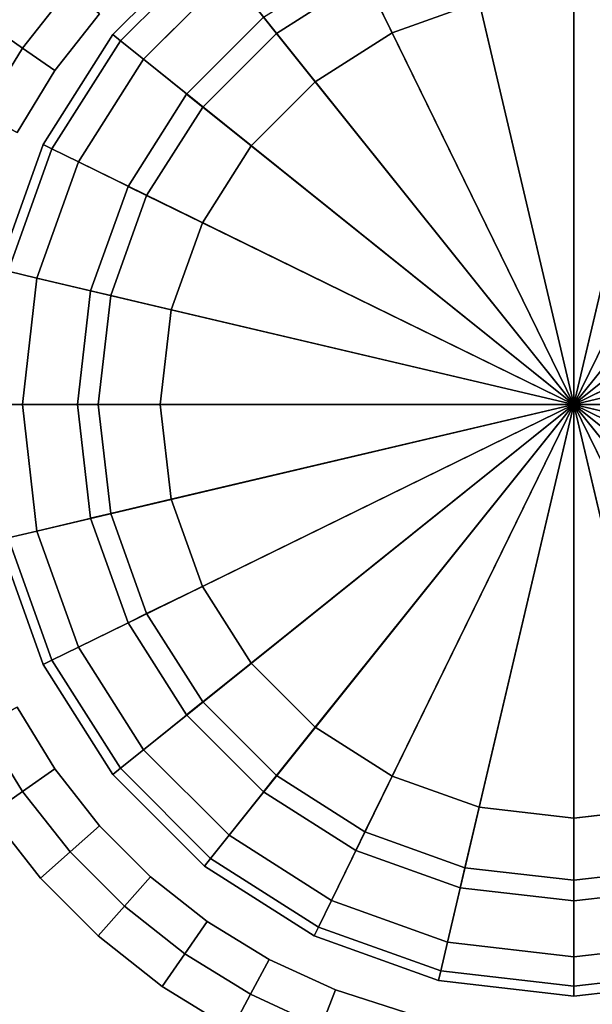
# Model space of a CAD drawing. Units: millimetres. Extents: x 4996 to 6361, y 5075 to 6322.
# Drawn here: x 6332 to 6346, y 5160 to 5185 of the extents above; entities that cross this region are included whole.
import ezdxf

# ---------------------------------------------------------------- set-up
doc = ezdxf.new("R2010")
doc.units = ezdxf.units.MM
doc.header["$MEASUREMENT"] = 0

# ---------------------------------------------------------------- blocks, each defined once
blk = doc.blocks.new('fe8de1a0-8cb4-491b-946f-203ebe71ad9b')
at = {"color": 0}
for points, invisible_edges in [([(35.5377, 43.6917, 33.4), (-35.5377, -43.6917, 33.4), (-35.7001, -43.5636, 33.4)], 13), ([(-35.7001, -43.5636, 38.3), (-35.5377, -43.6917, 38.3), (35.5377, 43.6917, 38.3)], 14), ([(-37.8622, -43.6917, 33.4), (-38.0082, -43.8378, 33.4), (-44.8, 34.9621, 33.4)], 14), ([(-37.6998, -43.5636, 33.4), (-37.8622, -43.6917, 33.4), (-44.8, 34.9621, 33.4)], 14), ([(-38.1364, -44.0002, 33.4), (-38.245, -44.1774, 33.4), (-44.8, 34.9621, 33.4)], 14), ([(-38.0082, -43.8378, 33.4), (-38.1364, -44.0002, 33.4), (-44.8, 34.9621, 33.4)], 14), ([(-44.8, 34.9621, 38.3), (-38.245, -44.1774, 38.3), (-38.1364, -44.0002, 38.3)], 13), ([(-44.8, 34.9621, 38.3), (-37.8622, -43.6917, 38.3), (-37.6998, -43.5636, 38.3)], 13), ([(-44.8, 34.9621, 38.3), (-38.1364, -44.0002, 38.3), (-38.0082, -43.8378, 38.3)], 13), ([(-44.8, 34.9621, 38.3), (-38.0082, -43.8378, 38.3), (-37.8622, -43.6917, 38.3)], 13), ([(-37.5226, -43.455, 38.3), (-37.6998, -43.5636, 38.3), (-37.6425, -43.6458, 38.3)], 12), ([(-37.6425, -43.6458, 38.3), (-37.4754, -43.5434, 38.3), (-37.5226, -43.455, 38.3)], 12), ([(-35.7574, -43.6457, 33.4), (-35.9245, -43.5434, 33.4), (-35.8773, -43.455, 33.4)], 12), ([(-35.8773, -43.455, 33.4), (-35.7001, -43.5636, 33.4), (-35.7574, -43.6457, 33.4)], 12), ([(-37.4754, -43.5434, 33.4), (-37.6425, -43.6458, 33.4), (-37.6998, -43.5636, 33.4)], 12), ([(-37.5852, -43.7279, 33.5), (-37.6425, -43.6458, 33.4), (-37.4754, -43.5434, 33.4)], 12), ([(-37.4283, -43.6318, 38.2), (-37.4754, -43.5434, 38.3), (-37.6425, -43.6458, 38.3)], 12), ([(-37.4754, -43.5434, 33.4), (-37.4283, -43.6318, 33.5), (-37.5852, -43.7279, 33.5)], 12), ([(-35.9245, -43.5434, 38.3), (-35.9716, -43.6318, 38.2), (-35.8147, -43.7279, 38.2)], 12), ([(-35.9716, -43.6318, 33.5), (-35.9245, -43.5434, 33.4), (-35.7574, -43.6457, 33.4)], 12), ([(-35.8147, -43.7279, 38.2), (-35.7574, -43.6457, 38.3), (-35.9245, -43.5434, 38.3)], 12), ([(-35.9245, -43.5434, 38.3), (-35.7574, -43.6457, 38.3), (-35.7001, -43.5636, 38.3)], 12), ([(-37.8622, -43.6917, 33.4), (-37.6998, -43.5636, 33.4), (-37.6425, -43.6458, 33.4)], 12), ([(-37.6998, -43.5636, 38.3), (-37.8622, -43.6917, 38.3), (-37.7956, -43.7666, 38.3)], 12), ([(-37.7956, -43.7666, 38.3), (-37.6425, -43.6458, 38.3), (-37.6998, -43.5636, 38.3)], 12), ([(-35.6043, -43.7666, 33.4), (-35.7574, -43.6457, 33.4), (-35.7001, -43.5636, 33.4)], 12), ([(-35.5377, -43.6917, 38.3), (-35.7001, -43.5636, 38.3), (-35.7574, -43.6457, 38.3)], 12), ([(-35.7001, -43.5636, 33.4), (-35.5377, -43.6917, 33.4), (-35.6043, -43.7666, 33.4)], 12), ([(-37.6425, -43.6458, 38.3), (-37.5852, -43.7279, 38.2), (-37.4283, -43.6318, 38.2)], 12), ([(-37.4283, -43.6318, 38.2), (-37.5852, -43.7279, 38.2), (-37.5852, -43.7279, 33.5)], 12), ([(-37.5852, -43.7279, 33.5), (-37.4283, -43.6318, 33.5), (-37.4283, -43.6318, 38.2)], 12), ([(-35.8147, -43.7279, 38.2), (-35.9716, -43.6318, 38.2), (-35.9716, -43.6318, 33.5)], 12), ([(-35.9716, -43.6318, 33.5), (-35.8147, -43.7279, 33.5), (-35.8147, -43.7279, 38.2)], 12), ([(-35.7574, -43.6457, 33.4), (-35.8147, -43.7279, 33.5), (-35.9716, -43.6318, 33.5)], 12), ([(-37.6425, -43.6458, 33.4), (-37.7956, -43.7666, 33.4), (-37.8622, -43.6917, 33.4)], 12), ([(-37.7291, -43.8414, 33.5), (-37.7956, -43.7666, 33.4), (-37.6425, -43.6458, 33.4)], 12), ([(-37.5852, -43.7279, 38.2), (-37.6425, -43.6458, 38.3), (-37.7956, -43.7666, 38.3)], 12), ([(-37.6425, -43.6458, 33.4), (-37.5852, -43.7279, 33.5), (-37.7291, -43.8414, 33.5)], 12), ([(-35.7574, -43.6457, 38.3), (-35.8147, -43.7279, 38.2), (-35.6708, -43.8414, 38.2)], 12), ([(-35.8147, -43.7279, 33.5), (-35.7574, -43.6457, 33.4), (-35.6043, -43.7666, 33.4)], 12), ([(-35.6708, -43.8414, 38.2), (-35.6043, -43.7666, 38.3), (-35.7574, -43.6457, 38.3)], 12), ([(-35.7574, -43.6457, 38.3), (-35.6043, -43.7666, 38.3), (-35.5377, -43.6917, 38.3)], 12), ([(-38.0082, -43.8378, 33.4), (-37.8622, -43.6917, 33.4), (-37.7956, -43.7666, 33.4)], 12), ([(-37.8622, -43.6917, 38.3), (-38.0082, -43.8378, 38.3), (-37.9334, -43.9043, 38.3)], 12), ([(-37.9334, -43.9043, 38.3), (-37.7956, -43.7666, 38.3), (-37.8622, -43.6917, 38.3)], 12), ([(-37.7956, -43.7666, 38.3), (-37.7291, -43.8414, 38.2), (-37.5852, -43.7279, 38.2)], 12), ([(-37.5852, -43.7279, 38.2), (-37.7291, -43.8414, 38.2), (-37.7291, -43.8414, 33.5)], 12), ([(-37.7291, -43.8414, 33.5), (-37.5852, -43.7279, 33.5), (-37.5852, -43.7279, 38.2)], 12), ([(-35.8147, -43.7279, 33.5), (-35.6708, -43.8414, 33.5), (-35.6708, -43.8414, 38.2)], 12), ([(-35.6708, -43.8414, 38.2), (-35.8147, -43.7279, 38.2), (-35.8147, -43.7279, 33.5)], 12), ([(-35.6043, -43.7666, 33.4), (-35.6708, -43.8414, 33.5), (-35.8147, -43.7279, 33.5)], 12), ([(-37.7956, -43.7666, 33.4), (-37.9334, -43.9043, 33.4), (-38.0082, -43.8378, 33.4)], 12), ([(-37.7291, -43.8414, 38.2), (-37.7956, -43.7666, 38.3), (-37.9334, -43.9043, 38.3)], 12), ([(-37.8585, -43.9709, 33.5), (-37.9334, -43.9043, 33.4), (-37.7956, -43.7666, 33.4)], 12), ([(-37.7956, -43.7666, 33.4), (-37.7291, -43.8414, 33.5), (-37.8585, -43.9709, 33.5)], 12), ([(-38.1364, -44.0002, 33.4), (-38.0082, -43.8378, 33.4), (-37.9334, -43.9043, 33.4)], 12), ([(-38.0082, -43.8378, 38.3), (-38.1364, -44.0002, 38.3), (-38.0542, -44.0575, 38.3)], 12), ([(-38.0542, -44.0575, 38.3), (-37.9334, -43.9043, 38.3), (-38.0082, -43.8378, 38.3)], 12), ([(-37.9334, -43.9043, 38.3), (-37.8585, -43.9709, 38.2), (-37.7291, -43.8414, 38.2)], 12), ([(-37.7291, -43.8414, 38.2), (-37.8585, -43.9709, 38.2), (-37.8585, -43.9709, 33.5)], 12), ([(-37.8585, -43.9709, 33.5), (-37.7291, -43.8414, 33.5), (-37.7291, -43.8414, 38.2)], 12), ([(-37.9334, -43.9043, 33.4), (-38.0542, -44.0575, 33.4), (-38.1364, -44.0002, 33.4)], 12), ([(-37.8585, -43.9709, 38.2), (-37.9334, -43.9043, 38.3), (-38.0542, -44.0575, 38.3)], 12), ([(-37.972, -44.1148, 33.5), (-38.0542, -44.0575, 33.4), (-37.9334, -43.9043, 33.4)], 12), ([(-37.9334, -43.9043, 33.4), (-37.8585, -43.9709, 33.5), (-37.972, -44.1148, 33.5)], 12), ([(-38.0542, -44.0575, 38.3), (-37.972, -44.1148, 38.2), (-37.8585, -43.9709, 38.2)], 12), ([(-37.972, -44.1148, 33.5), (-37.8585, -43.9709, 33.5), (-37.8585, -43.9709, 38.2)], 12), ([(-37.8585, -43.9709, 38.2), (-37.972, -44.1148, 38.2), (-37.972, -44.1148, 33.5)], 12), ([(-38.245, -44.1774, 33.4), (-38.1364, -44.0002, 33.4), (-38.0542, -44.0575, 33.4)], 12), ([(-38.1364, -44.0002, 38.3), (-38.245, -44.1774, 38.3), (-38.1566, -44.2245, 38.3)], 12), ([(-38.1566, -44.2245, 38.3), (-38.0542, -44.0575, 38.3), (-38.1364, -44.0002, 38.3)], 12), ([(-38.0542, -44.0575, 33.4), (-38.1566, -44.2245, 33.4), (-38.245, -44.1774, 33.4)], 12), ([(-38.0682, -44.2717, 33.5), (-38.1566, -44.2245, 33.4), (-38.0542, -44.0575, 33.4)], 12), ([(-37.972, -44.1148, 38.2), (-38.0542, -44.0575, 38.3), (-38.1566, -44.2245, 38.3)], 12), ([(-38.0542, -44.0575, 33.4), (-37.972, -44.1148, 33.5), (-38.0682, -44.2717, 33.5)], 12), ([(-38.1566, -44.2245, 38.3), (-38.0682, -44.2717, 38.2), (-37.972, -44.1148, 38.2)], 12), ([(-38.0682, -44.2717, 33.5), (-37.972, -44.1148, 33.5), (-37.972, -44.1148, 38.2)], 12), ([(-37.972, -44.1148, 38.2), (-38.0682, -44.2717, 38.2), (-38.0682, -44.2717, 33.5)], 12), ([(-38.3323, -44.3677, 33.4), (-38.245, -44.1774, 33.4), (-38.1566, -44.2245, 33.4)], 12), ([(-38.2389, -44.4039, 38.3), (-38.1566, -44.2245, 38.3), (-38.245, -44.1774, 38.3)], 12), ([(-38.1566, -44.2245, 33.4), (-38.2389, -44.4039, 33.4), (-38.3323, -44.3677, 33.4)], 12), ([(-38.0682, -44.2717, 38.2), (-38.1566, -44.2245, 38.3), (-38.2389, -44.4039, 38.3)], 12), ([(-38.1455, -44.4401, 33.5), (-38.2389, -44.4039, 33.4), (-38.1566, -44.2245, 33.4)], 12), ([(-38.1566, -44.2245, 33.4), (-38.0682, -44.2717, 33.5), (-38.1455, -44.4401, 33.5)], 12), ([(-38.2389, -44.4039, 38.3), (-38.1455, -44.4401, 38.2), (-38.0682, -44.2717, 38.2)], 12), ([(-38.0682, -44.2717, 38.2), (-38.1455, -44.4401, 38.2), (-38.1455, -44.4401, 33.5)], 12), ([(-38.1455, -44.4401, 33.5), (-38.0682, -44.2717, 33.5), (-38.0682, -44.2717, 38.2)], 12), ([(-38.1455, -44.4401, 38.2), (-38.2389, -44.4039, 38.3), (-38.2997, -44.594, 38.3)], 12), ([(-38.2389, -44.4039, 33.4), (-38.1455, -44.4401, 33.5), (-38.2026, -44.6186, 33.5)], 12), ([(-38.2997, -44.594, 38.3), (-38.2026, -44.6186, 38.2), (-38.1455, -44.4401, 38.2)], 12), ([(-38.1455, -44.4401, 38.2), (-38.2026, -44.6186, 38.2), (-38.2026, -44.6186, 33.5)], 12), ([(-38.2026, -44.6186, 33.5), (-38.1455, -44.4401, 33.5), (-38.1455, -44.4401, 38.2)], 12)]:
    blk.add_3dface(points, dxfattribs=dict(at, invisible_edges=invisible_edges))
blk = doc.blocks.new('feef6292-2c68-42e8-a175-1ae6dde6df3d')
at = {"color": 0}
blk.add_blockref('fe8de1a0-8cb4-491b-946f-203ebe71ad9b', (0, 0), dxfattribs=at)
blk = doc.blocks.new('094774a5-286c-48de-8b92-a28f8a14c69e')
at = {"color": 0}
blk.add_blockref('feef6292-2c68-42e8-a175-1ae6dde6df3d', (0, 0), dxfattribs=at)
blk = doc.blocks.new('66a0dbf5-ad9a-43a5-a229-0fc5e6628eb4')
at = {"color": 0}
blk.add_blockref('094774a5-286c-48de-8b92-a28f8a14c69e', (0, 0), dxfattribs=at)
blk = doc.blocks.new('ed27ec52-5936-453e-bf5b-2360aea38dd9')
at = {"color": 0, "invisible_edges": 12}
for points in [[(36.0409, 46.3474, 0.6), (36.0409, 46.3474, 0.9), (36.3565, 46.4603, 0.9)], [(36.3565, 46.4603, 0.9), (36.3565, 46.4603, 0.6), (36.0409, 46.3474, 0.6)], [(36.0409, 46.3474, 38.2), (36.3565, 46.4603, 38.2), (36.3565, 46.4603, 0.9)], [(36.3565, 46.4603, 0.9), (36.0409, 46.3474, 0.9), (36.0409, 46.3474, 38.2)], [(36.0518, 46.325, 0.525), (36.0409, 46.3474, 0.6), (36.3565, 46.4603, 0.6)], [(36.3565, 46.4603, 0.6), (36.3622, 46.436, 0.525), (36.0518, 46.325, 0.525)], [(36.3794, 46.363, 0.5), (36.3622, 46.436, 0.525), (36.7002, 46.475, 0.525)], [(36.7002, 46.475, 0.525), (36.7002, 46.4, 0.5), (36.3794, 46.363, 0.5)], [(36.7002, 46.4, 0.5), (36.7002, 46.475, 0.525), (37.0382, 46.436, 0.525)], [(37.0382, 46.436, 0.525), (37.0439, 46.4603, 0.6), (37.3595, 46.3474, 0.6)], [(37.3595, 46.3474, 0.9), (37.3595, 46.3474, 0.6), (37.0439, 46.4603, 0.6)], [(37.0439, 46.4603, 0.6), (37.0439, 46.4603, 0.9), (37.3595, 46.3474, 0.9)], [(37.0439, 46.4603, 38.2), (37.3595, 46.3474, 38.2), (37.3595, 46.3474, 0.9)], [(37.3595, 46.3474, 0.9), (37.0439, 46.4603, 0.9), (37.0439, 46.4603, 38.2)], [(36.0848, 46.2576, 0.5), (36.0518, 46.325, 0.525), (36.3622, 46.436, 0.525)], [(36.3622, 46.436, 0.525), (36.3794, 46.363, 0.5), (36.0848, 46.2576, 0.5)], [(37.0382, 46.436, 0.525), (37.021, 46.363, 0.5), (36.7002, 46.4, 0.5)], [(37.021, 46.363, 0.5), (37.0382, 46.436, 0.525), (37.3485, 46.325, 0.525)], [(37.3595, 46.3474, 0.6), (37.3485, 46.325, 0.525), (37.0382, 46.436, 0.525)], [(36.3794, 46.363, 0.5), (36.7002, 46.4, 0.5), (36.7002, 46.05, 0.5)], [(36.9405, 46.0223, 0.5), (36.7002, 46.05, 0.5), (36.7002, 46.4, 0.5)], [(36.7002, 46.4, 0.5), (37.021, 46.363, 0.5), (36.9405, 46.0223, 0.5)], [(36.0848, 46.2576, 0.5), (36.3794, 46.363, 0.5), (36.4599, 46.0223, 0.5)], [(36.7002, 46.05, 0.5), (36.4599, 46.0223, 0.5), (36.3794, 46.363, 0.5)], [(37.1612, 45.9432, 0.5), (36.9405, 46.0223, 0.5), (37.021, 46.363, 0.5)], [(37.3485, 46.325, 0.525), (37.3156, 46.2576, 0.5), (37.021, 46.363, 0.5)], [(37.021, 46.363, 0.5), (37.3156, 46.2576, 0.5), (37.1612, 45.9432, 0.5)], [(36.0409, 46.3474, 0.9), (36.0409, 46.3474, 0.6), (35.7623, 46.1702, 0.6)], [(35.7623, 46.1702, 0.6), (35.7623, 46.1702, 0.9), (36.0409, 46.3474, 0.9)], [(35.7623, 46.1702, 38.2), (36.0409, 46.3474, 38.2), (36.0409, 46.3474, 0.9)], [(36.0409, 46.3474, 0.9), (35.7623, 46.1702, 0.9), (35.7623, 46.1702, 38.2)], [(35.778, 46.1507, 0.525), (35.7623, 46.1702, 0.6), (36.0409, 46.3474, 0.6)], [(36.0409, 46.3474, 0.6), (36.0518, 46.325, 0.525), (35.778, 46.1507, 0.525)], [(37.3485, 46.325, 0.525), (37.3595, 46.3474, 0.6), (37.6381, 46.1702, 0.6)], [(37.3595, 46.3474, 0.6), (37.3595, 46.3474, 0.9), (37.6381, 46.1702, 0.9)], [(37.6381, 46.1702, 0.9), (37.6381, 46.1702, 0.6), (37.3595, 46.3474, 0.6)], [(37.3595, 46.3474, 38.2), (37.6381, 46.1702, 38.2), (37.6381, 46.1702, 0.9)], [(37.6381, 46.1702, 0.9), (37.3595, 46.3474, 0.9), (37.3595, 46.3474, 38.2)], [(35.8249, 46.0922, 0.5), (35.778, 46.1507, 0.525), (36.0518, 46.325, 0.525)], [(36.0518, 46.325, 0.525), (36.0848, 46.2576, 0.5), (35.8249, 46.0922, 0.5)], [(37.3156, 46.2576, 0.5), (37.3485, 46.325, 0.525), (37.6224, 46.1507, 0.525)], [(37.6381, 46.1702, 0.6), (37.6224, 46.1507, 0.525), (37.3485, 46.325, 0.525)], [(36.7002, 46.2075, 0.4375), (36.7002, 46.26, 0.25), (36.4118, 46.2267, 0.25)], [(36.4238, 46.1756, 0.0625), (36.4118, 46.2267, 0.25), (36.7002, 46.26, 0.25)], [(36.7002, 46.26, 0.25), (36.7002, 46.2075, 0.0625), (36.4238, 46.1756, 0.0625)], [(36.9765, 46.1756, 0.4375), (36.9886, 46.2267, 0.25), (36.7002, 46.26, 0.25)], [(36.7002, 46.26, 0.25), (36.7002, 46.2075, 0.4375), (36.9765, 46.1756, 0.4375)], [(36.7002, 46.2075, 0.0625), (36.7002, 46.26, 0.25), (36.9886, 46.2267, 0.25)], [(35.8249, 46.0922, 0.5), (36.0848, 46.2576, 0.5), (36.2392, 45.9432, 0.5)], [(36.4599, 46.0223, 0.5), (36.2392, 45.9432, 0.5), (36.0848, 46.2576, 0.5)], [(37.3559, 45.8191, 0.5), (37.1612, 45.9432, 0.5), (37.3156, 46.2576, 0.5)], [(37.6224, 46.1507, 0.525), (37.5755, 46.0922, 0.5), (37.3156, 46.2576, 0.5)], [(37.3156, 46.2576, 0.5), (37.5755, 46.0922, 0.5), (37.3559, 45.8191, 0.5)], [(36.1701, 46.0847, 0.0625), (36.147, 46.1318, 0.25), (36.4118, 46.2267, 0.25)], [(36.4238, 46.1756, 0.4375), (36.4118, 46.2267, 0.25), (36.147, 46.1318, 0.25)], [(36.4118, 46.2267, 0.25), (36.4238, 46.1756, 0.0625), (36.1701, 46.0847, 0.0625)], [(36.4118, 46.2267, 0.25), (36.4238, 46.1756, 0.4375), (36.7002, 46.2075, 0.4375)], [(36.9886, 46.2267, 0.25), (36.9765, 46.1756, 0.0625), (36.7002, 46.2075, 0.0625)], [(36.9765, 46.1756, 0.0625), (36.9886, 46.2267, 0.25), (37.2534, 46.1318, 0.25)], [(36.9886, 46.2267, 0.25), (36.9765, 46.1756, 0.4375), (37.2303, 46.0847, 0.4375)], [(37.2303, 46.0847, 0.4375), (37.2534, 46.1318, 0.25), (36.9886, 46.2267, 0.25)], [(36.4599, 46.0223), (36.4238, 46.1756, 0.0625), (36.7002, 46.2075, 0.0625)], [(36.7002, 46.05, 0.5), (36.7002, 46.2075, 0.4375), (36.4238, 46.1756, 0.4375)], [(36.7002, 46.2075, 0.0625), (36.7002, 46.05), (36.4599, 46.0223)], [(36.9405, 46.0223, 0.5), (36.9765, 46.1756, 0.4375), (36.7002, 46.2075, 0.4375)], [(36.7002, 46.05), (36.7002, 46.2075, 0.0625), (36.9765, 46.1756, 0.0625)], [(36.7002, 46.2075, 0.4375), (36.7002, 46.05, 0.5), (36.9405, 46.0223, 0.5)], [(35.53, 45.9379, 0.6), (35.53, 45.9379, 0.9), (35.7623, 46.1702, 0.9)], [(35.7623, 46.1702, 0.9), (35.7623, 46.1702, 0.6), (35.53, 45.9379, 0.6)], [(35.7623, 46.1702, 0.9), (35.53, 45.9379, 0.9), (35.53, 45.9379, 38.2)], [(35.53, 45.9379, 38.2), (35.7623, 46.1702, 38.2), (35.7623, 46.1702, 0.9)], [(35.5495, 45.9222, 0.525), (35.53, 45.9379, 0.6), (35.7623, 46.1702, 0.6)], [(35.7623, 46.1702, 0.6), (35.778, 46.1507, 0.525), (35.5495, 45.9222, 0.525)], [(36.147, 46.1318, 0.25), (36.1701, 46.0847, 0.4375), (36.4238, 46.1756, 0.4375)], [(36.2392, 45.9432), (36.1701, 46.0847, 0.0625), (36.4238, 46.1756, 0.0625)], [(36.4599, 46.0223, 0.5), (36.4238, 46.1756, 0.4375), (36.1701, 46.0847, 0.4375)], [(36.4238, 46.1756, 0.0625), (36.4599, 46.0223), (36.2392, 45.9432)], [(36.4238, 46.1756, 0.4375), (36.4599, 46.0223, 0.5), (36.7002, 46.05, 0.5)], [(36.9765, 46.1756, 0.0625), (36.9405, 46.0223), (36.7002, 46.05)], [(36.9765, 46.1756, 0.4375), (36.9405, 46.0223, 0.5), (37.1612, 45.9432, 0.5)], [(36.9405, 46.0223), (36.9765, 46.1756, 0.0625), (37.2303, 46.0847, 0.0625)], [(37.1612, 45.9432, 0.5), (37.2303, 46.0847, 0.4375), (36.9765, 46.1756, 0.4375)], [(37.2534, 46.1318, 0.25), (37.2303, 46.0847, 0.0625), (36.9765, 46.1756, 0.0625)], [(37.6224, 46.1507, 0.525), (37.6381, 46.1702, 0.6), (37.8704, 45.9379, 0.6)], [(37.6381, 46.1702, 0.6), (37.6381, 46.1702, 0.9), (37.8704, 45.9379, 0.9)], [(37.8704, 45.9379, 0.9), (37.8704, 45.9379, 0.6), (37.6381, 46.1702, 0.6)], [(37.6381, 46.1702, 38.2), (37.8704, 45.9379, 38.2), (37.8704, 45.9379, 0.9)], [(37.8704, 45.9379, 0.9), (37.6381, 46.1702, 0.9), (37.6381, 46.1702, 38.2)], [(35.608, 45.8753, 0.5), (35.5495, 45.9222, 0.525), (35.778, 46.1507, 0.525)], [(35.778, 46.1507, 0.525), (35.8249, 46.0922, 0.5), (35.608, 45.8753, 0.5)], [(37.5755, 46.0922, 0.5), (37.6224, 46.1507, 0.525), (37.8509, 45.9222, 0.525)], [(37.8704, 45.9379, 0.6), (37.8509, 45.9222, 0.525), (37.6224, 46.1507, 0.525)], [(36.1701, 46.0847, 0.4375), (36.147, 46.1318, 0.25), (35.9133, 45.983, 0.25)], [(35.9461, 45.942, 0.0625), (35.9133, 45.983, 0.25), (36.147, 46.1318, 0.25)], [(36.147, 46.1318, 0.25), (36.1701, 46.0847, 0.0625), (35.9461, 45.942, 0.0625)], [(37.2303, 46.0847, 0.0625), (37.2534, 46.1318, 0.25), (37.4871, 45.983, 0.25)], [(37.2534, 46.1318, 0.25), (37.2303, 46.0847, 0.4375), (37.4543, 45.942, 0.4375)], [(37.4543, 45.942, 0.4375), (37.4871, 45.983, 0.25), (37.2534, 46.1318, 0.25)], [(35.608, 45.8753, 0.5), (35.8249, 46.0922, 0.5), (36.0445, 45.8191, 0.5)], [(36.2392, 45.9432, 0.5), (36.0445, 45.8191, 0.5), (35.8249, 46.0922, 0.5)], [(35.9133, 45.983, 0.25), (35.9461, 45.942, 0.4375), (36.1701, 46.0847, 0.4375)], [(36.0445, 45.8191), (35.9461, 45.942, 0.0625), (36.1701, 46.0847, 0.0625)], [(36.2392, 45.9432, 0.5), (36.1701, 46.0847, 0.4375), (35.9461, 45.942, 0.4375)], [(36.1701, 46.0847, 0.0625), (36.2392, 45.9432), (36.0445, 45.8191)], [(36.1701, 46.0847, 0.4375), (36.2392, 45.9432, 0.5), (36.4599, 46.0223, 0.5)], [(37.2303, 46.0847, 0.0625), (37.1612, 45.9432), (36.9405, 46.0223)], [(37.1612, 45.9432), (37.2303, 46.0847, 0.0625), (37.4543, 45.942, 0.0625)], [(37.2303, 46.0847, 0.4375), (37.1612, 45.9432, 0.5), (37.3559, 45.8191, 0.5)], [(37.3559, 45.8191, 0.5), (37.4543, 45.942, 0.4375), (37.2303, 46.0847, 0.4375)], [(37.4871, 45.983, 0.25), (37.4543, 45.942, 0.0625), (37.2303, 46.0847, 0.0625)], [(37.5183, 45.6565, 0.5), (37.3559, 45.8191, 0.5), (37.5755, 46.0922, 0.5)], [(37.5755, 46.0922, 0.5), (37.7924, 45.8753, 0.5), (37.5183, 45.6565, 0.5)], [(37.8509, 45.9222, 0.525), (37.7924, 45.8753, 0.5), (37.5755, 46.0922, 0.5)], [(35.7593, 45.755, 0.0625), (35.7184, 45.7878, 0.25), (35.9133, 45.983, 0.25)], [(35.9461, 45.942, 0.4375), (35.9133, 45.983, 0.25), (35.7184, 45.7878, 0.25)], [(35.9133, 45.983, 0.25), (35.9461, 45.942, 0.0625), (35.7593, 45.755, 0.0625)], [(37.4871, 45.983, 0.25), (37.4543, 45.942, 0.4375), (37.6411, 45.755, 0.4375)], [(37.4543, 45.942, 0.0625), (37.4871, 45.983, 0.25), (37.682, 45.7878, 0.25)], [(37.6411, 45.755, 0.4375), (37.682, 45.7878, 0.25), (37.4871, 45.983, 0.25)], [(35.53, 45.9379, 0.9), (35.53, 45.9379, 0.6), (35.3528, 45.6593, 0.6)], [(35.3528, 45.6593, 0.6), (35.3528, 45.6593, 0.9), (35.53, 45.9379, 0.9)], [(35.53, 45.9379, 0.9), (35.3528, 45.6593, 0.9), (35.3528, 45.6593, 38.2)], [(35.3528, 45.6593, 38.2), (35.53, 45.9379, 38.2), (35.53, 45.9379, 0.9)], [(35.3752, 45.6483, 0.525), (35.3528, 45.6593, 0.6), (35.53, 45.9379, 0.6)], [(35.53, 45.9379, 0.6), (35.5495, 45.9222, 0.525), (35.3752, 45.6483, 0.525)], [(35.7184, 45.7878, 0.25), (35.7593, 45.755, 0.4375), (35.9461, 45.942, 0.4375)], [(36.0445, 45.8191, 0.5), (35.9461, 45.942, 0.4375), (35.7593, 45.755, 0.4375)], [(35.882, 45.6565), (35.7593, 45.755, 0.0625), (35.9461, 45.942, 0.0625)], [(35.9461, 45.942, 0.0625), (36.0445, 45.8191), (35.882, 45.6565)], [(35.9461, 45.942, 0.4375), (36.0445, 45.8191, 0.5), (36.2392, 45.9432, 0.5)], [(37.4543, 45.942, 0.0625), (37.3559, 45.8191), (37.1612, 45.9432)], [(37.4543, 45.942, 0.4375), (37.3559, 45.8191, 0.5), (37.5183, 45.6565, 0.5)], [(37.3559, 45.8191), (37.4543, 45.942, 0.0625), (37.6411, 45.755, 0.0625)], [(37.5183, 45.6565, 0.5), (37.6411, 45.755, 0.4375), (37.4543, 45.942, 0.4375)], [(37.682, 45.7878, 0.25), (37.6411, 45.755, 0.0625), (37.4543, 45.942, 0.0625)], [(35.4426, 45.6154, 0.5), (35.3752, 45.6483, 0.525), (35.5495, 45.9222, 0.525)], [(35.5495, 45.9222, 0.525), (35.608, 45.8753, 0.5), (35.4426, 45.6154, 0.5)], [(35.4426, 45.6154, 0.5), (35.608, 45.8753, 0.5), (35.882, 45.6565, 0.5)], [(36.0445, 45.8191, 0.5), (35.882, 45.6565, 0.5), (35.608, 45.8753, 0.5)], [(37.6423, 45.4615, 0.5), (37.5183, 45.6565, 0.5), (37.7924, 45.8753, 0.5)], [(37.7924, 45.8753, 0.5), (37.9578, 45.6154, 0.5), (37.6423, 45.4615, 0.5)], [(35.7593, 45.755, 0.4375), (35.882, 45.6565, 0.5), (36.0445, 45.8191, 0.5)], [(37.6411, 45.755, 0.0625), (37.5183, 45.6565), (37.3559, 45.8191)], [(35.6168, 45.5308, 0.0625), (35.5697, 45.5538, 0.25), (35.7184, 45.7878, 0.25)], [(35.7593, 45.755, 0.4375), (35.7184, 45.7878, 0.25), (35.5697, 45.5538, 0.25)], [(35.7184, 45.7878, 0.25), (35.7593, 45.755, 0.0625), (35.6168, 45.5308, 0.0625)], [(37.6411, 45.755, 0.0625), (37.682, 45.7878, 0.25), (37.8307, 45.5538, 0.25)], [(37.682, 45.7878, 0.25), (37.6411, 45.755, 0.4375), (37.7836, 45.5308, 0.4375)], [(35.5697, 45.5538, 0.25), (35.6168, 45.5308, 0.4375), (35.7593, 45.755, 0.4375)], [(35.882, 45.6565, 0.5), (35.7593, 45.755, 0.4375), (35.6168, 45.5308, 0.4375)], [(35.7581, 45.4615), (35.6168, 45.5308, 0.0625), (35.7593, 45.755, 0.0625)], [(35.7593, 45.755, 0.0625), (35.882, 45.6565), (35.7581, 45.4615)], [(37.6411, 45.755, 0.4375), (37.5183, 45.6565, 0.5), (37.6423, 45.4615, 0.5)], [(37.5183, 45.6565), (37.6411, 45.755, 0.0625), (37.7836, 45.5308, 0.0625)], [(37.6423, 45.4615, 0.5), (37.7836, 45.5308, 0.4375), (37.6411, 45.755, 0.4375)], [(37.8307, 45.5538, 0.25), (37.7836, 45.5308, 0.0625), (37.6411, 45.755, 0.0625)], [(35.3528, 45.6593, 0.9), (35.3528, 45.6593, 0.6), (35.2399, 45.3437, 0.6)], [(35.2399, 45.3437, 0.6), (35.2399, 45.3437, 0.9), (35.3528, 45.6593, 0.9)], [(35.2399, 45.3437, 38.2), (35.3528, 45.6593, 38.2), (35.3528, 45.6593, 0.9)], [(35.3528, 45.6593, 0.9), (35.2399, 45.3437, 0.9), (35.2399, 45.3437, 38.2)], [(35.2642, 45.338, 0.525), (35.2399, 45.3437, 0.6), (35.3528, 45.6593, 0.6)], [(35.3528, 45.6593, 0.6), (35.3752, 45.6483, 0.525), (35.2642, 45.338, 0.525)], [(35.3372, 45.3208, 0.5), (35.2642, 45.338, 0.525), (35.3752, 45.6483, 0.525)], [(35.3752, 45.6483, 0.525), (35.4426, 45.6154, 0.5), (35.3372, 45.3208, 0.5)], [(35.882, 45.6565, 0.5), (35.7581, 45.4615, 0.5), (35.4426, 45.6154, 0.5)], [(35.6168, 45.5308, 0.4375), (35.7581, 45.4615, 0.5), (35.882, 45.6565, 0.5)], [(37.7836, 45.5308, 0.0625), (37.6423, 45.4615), (37.5183, 45.6565)], [(35.3372, 45.3208, 0.5), (35.4426, 45.6154, 0.5), (35.7581, 45.4615, 0.5)], [(37.7213, 45.2406, 0.5), (37.6423, 45.4615, 0.5), (37.9578, 45.6154, 0.5)], [(35.6168, 45.5308, 0.4375), (35.5697, 45.5538, 0.25), (35.475, 45.2887, 0.25)], [(35.526, 45.2767, 0.0625), (35.475, 45.2887, 0.25), (35.5697, 45.5538, 0.25)], [(35.5697, 45.5538, 0.25), (35.6168, 45.5308, 0.0625), (35.526, 45.2767, 0.0625)], [(35.475, 45.2887, 0.25), (35.526, 45.2767, 0.4375), (35.6168, 45.5308, 0.4375)], [(35.6791, 45.2406), (35.526, 45.2767, 0.0625), (35.6168, 45.5308, 0.0625)], [(35.7581, 45.4615, 0.5), (35.6168, 45.5308, 0.4375), (35.526, 45.2767, 0.4375)], [(35.6168, 45.5308, 0.0625), (35.7581, 45.4615), (35.6791, 45.2406)], [(37.6423, 45.4615), (37.7836, 45.5308, 0.0625), (37.8744, 45.2767, 0.0625)], [(37.7836, 45.5308, 0.4375), (37.6423, 45.4615, 0.5), (37.7213, 45.2406, 0.5)], [(35.7581, 45.4615, 0.5), (35.6791, 45.2406, 0.5), (35.3372, 45.3208, 0.5)], [(35.526, 45.2767, 0.4375), (35.6791, 45.2406, 0.5), (35.7581, 45.4615, 0.5)], [(37.8744, 45.2767, 0.0625), (37.7213, 45.2406), (37.6423, 45.4615)], [(35.2002, 45, 0.6), (35.2002, 45, 0.9), (35.2399, 45.3437, 0.9)], [(35.2399, 45.3437, 0.9), (35.2399, 45.3437, 0.6), (35.2002, 45, 0.6)], [(35.2399, 45.3437, 0.9), (35.2002, 45, 0.9), (35.2002, 45, 38.2)], [(35.2002, 45, 38.2), (35.2399, 45.3437, 38.2), (35.2399, 45.3437, 0.9)], [(35.2252, 45, 0.525), (35.2002, 45, 0.6), (35.2399, 45.3437, 0.6)], [(35.2399, 45.3437, 0.6), (35.2642, 45.338, 0.525), (35.2252, 45, 0.525)], [(35.3002, 45, 0.5), (35.2252, 45, 0.525), (35.2642, 45.338, 0.525)], [(35.2642, 45.338, 0.525), (35.3372, 45.3208, 0.5), (35.3002, 45, 0.5)], [(35.3002, 45, 0.5), (35.3372, 45.3208, 0.5), (35.6791, 45.2406, 0.5)], [(35.4941, 45, 0.0625), (35.4417, 45, 0.25), (35.475, 45.2887, 0.25)], [(35.526, 45.2767, 0.4375), (35.475, 45.2887, 0.25), (35.4417, 45, 0.25)], [(35.475, 45.2887, 0.25), (35.526, 45.2767, 0.0625), (35.4941, 45, 0.0625)], [(35.4417, 45, 0.25), (35.4941, 45, 0.4375), (35.526, 45.2767, 0.4375)], [(35.6791, 45.2406, 0.5), (35.526, 45.2767, 0.4375), (35.4941, 45, 0.4375)], [(35.6514, 45), (35.4941, 45, 0.0625), (35.526, 45.2767, 0.0625)], [(35.526, 45.2767, 0.0625), (35.6791, 45.2406), (35.6514, 45)], [(35.6791, 45.2406, 0.5), (35.6514, 45, 0.5), (35.3002, 45, 0.5)], [(35.4941, 45, 0.4375), (35.6514, 45, 0.5), (35.6791, 45.2406, 0.5)], [(35.2002, 45, 0.9), (35.2002, 45, 0.6), (35.2399, 44.6563, 0.6)], [(35.2399, 44.6563, 0.6), (35.2399, 44.6563, 0.9), (35.2002, 45, 0.9)], [(35.2002, 45, 0.9), (35.2399, 44.6563, 0.9), (35.2399, 44.6563, 38.2)], [(35.2399, 44.6563, 38.2), (35.2002, 45, 38.2), (35.2002, 45, 0.9)], [(35.2642, 44.662, 0.525), (35.2399, 44.6563, 0.6), (35.2002, 45, 0.6)], [(35.2002, 45, 0.6), (35.2252, 45, 0.525), (35.2642, 44.662, 0.525)], [(35.2252, 45, 0.525), (35.3002, 45, 0.5), (35.3372, 44.6792, 0.5)], [(35.3372, 44.6792, 0.5), (35.2642, 44.662, 0.525), (35.2252, 45, 0.525)], [(35.3372, 44.6792, 0.5), (35.3002, 45, 0.5), (35.6514, 45, 0.5)], [(35.6514, 45, 0.5), (35.6791, 44.7594, 0.5), (35.3372, 44.6792, 0.5)], [(35.4417, 45, 0.25), (35.4941, 45, 0.0625), (35.526, 44.7233, 0.0625)], [(35.4941, 45, 0.4375), (35.4417, 45, 0.25), (35.475, 44.7113, 0.25)], [(35.526, 44.7233, 0.0625), (35.475, 44.7113, 0.25), (35.4417, 45, 0.25)], [(35.475, 44.7113, 0.25), (35.526, 44.7233, 0.4375), (35.4941, 45, 0.4375)], [(35.4941, 45, 0.0625), (35.6514, 45), (35.6791, 44.7594)], [(35.6514, 45, 0.5), (35.4941, 45, 0.4375), (35.526, 44.7233, 0.4375)], [(35.6791, 44.7594), (35.526, 44.7233, 0.0625), (35.4941, 45, 0.0625)], [(35.526, 44.7233, 0.4375), (35.6791, 44.7594, 0.5), (35.6514, 45, 0.5)]]:
    blk.add_3dface(points, dxfattribs=at)
at = {"color": 0}
for points in [[(36.4599, 46.0223), (36.7002, 46.05), (36.7002, 45)], [(36.7002, 46.05), (36.9405, 46.0223), (36.7002, 45)], [(36.2392, 45.9432), (36.4599, 46.0223), (36.7002, 45)], [(36.9405, 46.0223), (37.1612, 45.9432), (36.7002, 45)], [(36.0445, 45.8191), (36.2392, 45.9432), (36.7002, 45)], [(37.1612, 45.9432), (37.3559, 45.8191), (36.7002, 45)], [(35.882, 45.6565), (36.0445, 45.8191), (36.7002, 45)], [(37.3559, 45.8191), (37.5183, 45.6565), (36.7002, 45)], [(35.7581, 45.4615), (35.882, 45.6565), (36.7002, 45)], [(37.5183, 45.6565), (37.6423, 45.4615), (36.7002, 45)], [(35.6791, 45.2406), (35.7581, 45.4615), (36.7002, 45)], [(37.6423, 45.4615), (37.7213, 45.2406), (36.7002, 45)], [(35.6514, 45), (35.6791, 45.2406), (36.7002, 45)], [(37.7213, 45.2406), (37.7489, 45), (36.7002, 45)], [(35.6791, 44.7594), (35.6514, 45), (36.7002, 45)], [(35.7581, 44.5385), (35.6791, 44.7594), (36.7002, 45)], [(35.882, 44.3435), (35.7581, 44.5385), (36.7002, 45)], [(36.0445, 44.1809), (35.882, 44.3435), (36.7002, 45)], [(36.2392, 44.0568), (36.0445, 44.1809), (36.7002, 45)], [(36.4599, 43.9777), (36.2392, 44.0568), (36.7002, 45)], [(36.7002, 43.95), (36.4599, 43.9777), (36.7002, 45)], [(36.9405, 43.9777), (36.7002, 43.95), (36.7002, 45)], [(37.3559, 44.1809), (37.1612, 44.0568), (36.7002, 45)], [(37.7213, 44.7594), (37.6423, 44.5385), (36.7002, 45)], [(37.5183, 44.3435), (37.3559, 44.1809), (36.7002, 45)], [(37.1612, 44.0568), (36.9405, 43.9777), (36.7002, 45)], [(37.6423, 44.5385), (37.5183, 44.3435), (36.7002, 45)], [(37.7489, 45), (37.7213, 44.7594), (36.7002, 45)]]:
    blk.add_3dface(points, dxfattribs=at)
blk = doc.blocks.new('a2f25353-92b2-4d94-8a80-f0efe7716cf0')
at = {"color": 0, "invisible_edges": 12}
for points in [[(36.3622, 46.436, 38.275), (36.3565, 46.4603, 38.2), (36.0409, 46.3474, 38.2)], [(36.7002, 46.4, 38.3), (36.7002, 46.475, 38.275), (36.3622, 46.436, 38.275)], [(37.021, 46.363, 38.3), (37.0382, 46.436, 38.275), (36.7002, 46.475, 38.275)], [(36.7002, 46.475, 38.275), (36.7002, 46.4, 38.3), (37.021, 46.363, 38.3)], [(37.0439, 46.4603, 38.2), (37.0382, 46.436, 38.275), (37.3485, 46.325, 38.275)], [(37.3485, 46.325, 38.275), (37.3595, 46.3474, 38.2), (37.0439, 46.4603, 38.2)], [(36.0409, 46.3474, 38.2), (36.0518, 46.325, 38.275), (36.3622, 46.436, 38.275)], [(36.3794, 46.363, 38.3), (36.3622, 46.436, 38.275), (36.0518, 46.325, 38.275)], [(36.3622, 46.436, 38.275), (36.3794, 46.363, 38.3), (36.7002, 46.4, 38.3)], [(37.0382, 46.436, 38.275), (37.021, 46.363, 38.3), (37.3156, 46.2576, 38.3)], [(37.3156, 46.2576, 38.3), (37.3485, 46.325, 38.275), (37.0382, 46.436, 38.275)], [(36.0518, 46.325, 38.275), (36.0848, 46.2576, 38.3), (36.3794, 46.363, 38.3)], [(36.0518, 46.325, 38.275), (36.0409, 46.3474, 38.2), (35.7623, 46.1702, 38.2)], [(37.3595, 46.3474, 38.2), (37.3485, 46.325, 38.275), (37.6224, 46.1507, 38.275)], [(37.6224, 46.1507, 38.275), (37.6381, 46.1702, 38.2), (37.3595, 46.3474, 38.2)], [(35.7623, 46.1702, 38.2), (35.778, 46.1507, 38.275), (36.0518, 46.325, 38.275)], [(36.0848, 46.2576, 38.3), (36.0518, 46.325, 38.275), (35.778, 46.1507, 38.275)], [(37.3485, 46.325, 38.275), (37.3156, 46.2576, 38.3), (37.5755, 46.0922, 38.3)], [(37.5755, 46.0922, 38.3), (37.6224, 46.1507, 38.275), (37.3485, 46.325, 38.275)], [(35.778, 46.1507, 38.275), (35.8249, 46.0922, 38.3), (36.0848, 46.2576, 38.3)], [(35.778, 46.1507, 38.275), (35.7623, 46.1702, 38.2), (35.53, 45.9379, 38.2)], [(37.6381, 46.1702, 38.2), (37.6224, 46.1507, 38.275), (37.8509, 45.9222, 38.275)], [(37.8509, 45.9222, 38.275), (37.8704, 45.9379, 38.2), (37.6381, 46.1702, 38.2)], [(35.53, 45.9379, 38.2), (35.5495, 45.9222, 38.275), (35.778, 46.1507, 38.275)], [(35.8249, 46.0922, 38.3), (35.778, 46.1507, 38.275), (35.5495, 45.9222, 38.275)], [(37.6224, 46.1507, 38.275), (37.5755, 46.0922, 38.3), (37.7924, 45.8753, 38.3)], [(37.7924, 45.8753, 38.3), (37.8509, 45.9222, 38.275), (37.6224, 46.1507, 38.275)], [(35.5495, 45.9222, 38.275), (35.608, 45.8753, 38.3), (35.8249, 46.0922, 38.3)], [(35.5495, 45.9222, 38.275), (35.53, 45.9379, 38.2), (35.3528, 45.6593, 38.2)], [(35.3528, 45.6593, 38.2), (35.3752, 45.6483, 38.275), (35.5495, 45.9222, 38.275)], [(35.608, 45.8753, 38.3), (35.5495, 45.9222, 38.275), (35.3752, 45.6483, 38.275)], [(35.3752, 45.6483, 38.275), (35.4426, 45.6154, 38.3), (35.608, 45.8753, 38.3)], [(35.3752, 45.6483, 38.275), (35.3528, 45.6593, 38.2), (35.2399, 45.3437, 38.2)], [(35.2399, 45.3437, 38.2), (35.2642, 45.338, 38.275), (35.3752, 45.6483, 38.275)], [(35.4426, 45.6154, 38.3), (35.3752, 45.6483, 38.275), (35.2642, 45.338, 38.275)], [(35.2642, 45.338, 38.275), (35.3372, 45.3208, 38.3), (35.4426, 45.6154, 38.3)]]:
    blk.add_3dface(points, dxfattribs=at)
blk = doc.blocks.new('e97c67e0-508c-4e45-9e86-dbd50544bea3')
at = {"color": 0}
for points in [[(36.7002, 46.4, 38.3), (36.3794, 46.363, 38.3), (36.7002, 45, 38.3)], [(37.021, 46.363, 38.3), (36.7002, 46.4, 38.3), (36.7002, 45, 38.3)], [(36.3794, 46.363, 38.3), (36.0848, 46.2576, 38.3), (36.7002, 45, 38.3)], [(37.3156, 46.2576, 38.3), (37.021, 46.363, 38.3), (36.7002, 45, 38.3)], [(36.0848, 46.2576, 38.3), (35.8249, 46.0922, 38.3), (36.7002, 45, 38.3)], [(37.5755, 46.0922, 38.3), (37.3156, 46.2576, 38.3), (36.7002, 45, 38.3)], [(35.8249, 46.0922, 38.3), (35.608, 45.8753, 38.3), (36.7002, 45, 38.3)], [(37.7924, 45.8753, 38.3), (37.5755, 46.0922, 38.3), (36.7002, 45, 38.3)], [(35.608, 45.8753, 38.3), (35.4426, 45.6154, 38.3), (36.7002, 45, 38.3)], [(37.9578, 45.6154, 38.3), (37.7924, 45.8753, 38.3), (36.7002, 45, 38.3)], [(35.4426, 45.6154, 38.3), (35.3372, 45.3208, 38.3), (36.7002, 45, 38.3)], [(38.0632, 45.3208, 38.3), (37.9578, 45.6154, 38.3), (36.7002, 45, 38.3)], [(35.3372, 45.3208, 38.3), (35.3002, 45, 38.3), (36.7002, 45, 38.3)], [(38.1002, 45, 38.3), (38.0632, 45.3208, 38.3), (36.7002, 45, 38.3)]]:
    blk.add_3dface(points, dxfattribs=at)
at = {"color": 0, "invisible_edges": 12}
for points in [[(35.2642, 45.338, 38.275), (35.2399, 45.3437, 38.2), (35.2002, 45, 38.2)], [(35.2002, 45, 38.2), (35.2252, 45, 38.275), (35.2642, 45.338, 38.275)], [(35.3372, 45.3208, 38.3), (35.2642, 45.338, 38.275), (35.2252, 45, 38.275)], [(35.2252, 45, 38.275), (35.3002, 45, 38.3), (35.3372, 45.3208, 38.3)]]:
    blk.add_3dface(points, dxfattribs=at)
at = {"color": 0}
for name in ['ed27ec52-5936-453e-bf5b-2360aea38dd9', 'a2f25353-92b2-4d94-8a80-f0efe7716cf0']:
    blk.add_blockref(name, (0, 0), dxfattribs=at)
blk = doc.blocks.new('faddea0a-5498-4b83-b730-7ce4ee1c8bc4')
at = {"color": 0, "invisible_edges": 12}
for points in [[(35.2252, 45, 38.275), (35.2002, 45, 38.2), (35.2399, 44.6563, 38.2)], [(35.3002, 45, 38.3), (35.2252, 45, 38.275), (35.2642, 44.662, 38.275)], [(35.2399, 44.6563, 38.2), (35.2642, 44.662, 38.275), (35.2252, 45, 38.275)], [(35.2642, 44.662, 38.275), (35.3372, 44.6792, 38.3), (35.3002, 45, 38.3)]]:
    blk.add_3dface(points, dxfattribs=at)
at = {"color": 0}
for points in [[(35.3002, 45, 38.3), (35.3372, 44.6792, 38.3), (36.7002, 45, 38.3)], [(35.3372, 44.6792, 38.3), (35.4426, 44.3846, 38.3), (36.7002, 45, 38.3)], [(35.4426, 44.3846, 38.3), (35.608, 44.1247, 38.3), (36.7002, 45, 38.3)], [(35.608, 44.1247, 38.3), (35.8249, 43.9078, 38.3), (36.7002, 45, 38.3)], [(35.8249, 43.9078, 38.3), (36.0848, 43.7424, 38.3), (36.7002, 45, 38.3)], [(36.0848, 43.7424, 38.3), (36.3794, 43.637, 38.3), (36.7002, 45, 38.3)], [(36.3794, 43.637, 38.3), (36.7002, 43.6, 38.3), (36.7002, 45, 38.3)], [(36.7002, 43.6, 38.3), (37.021, 43.637, 38.3), (36.7002, 45, 38.3)], [(37.5755, 43.9078, 38.3), (37.7924, 44.1247, 38.3), (36.7002, 45, 38.3)], [(38.0632, 44.6792, 38.3), (38.1002, 45, 38.3), (36.7002, 45, 38.3)], [(37.021, 43.637, 38.3), (37.3156, 43.7424, 38.3), (36.7002, 45, 38.3)], [(37.7924, 44.1247, 38.3), (37.9578, 44.3846, 38.3), (36.7002, 45, 38.3)], [(37.3156, 43.7424, 38.3), (37.5755, 43.9078, 38.3), (36.7002, 45, 38.3)], [(37.9578, 44.3846, 38.3), (38.0632, 44.6792, 38.3), (36.7002, 45, 38.3)]]:
    blk.add_3dface(points, dxfattribs=at)
blk.add_blockref('e97c67e0-508c-4e45-9e86-dbd50544bea3', (0, 0), dxfattribs=at)
blk = doc.blocks.new('51efcc90-5755-4459-a0d5-8082623ca4f2')
at = {"color": 0}
blk.add_blockref('faddea0a-5498-4b83-b730-7ce4ee1c8bc4', (0, 0), dxfattribs=at)
blk = doc.blocks.new('de6d4fdd-ca3f-41d8-93c5-a2e89277a251')
at = {"color": 0}
blk.add_blockref('51efcc90-5755-4459-a0d5-8082623ca4f2', (0, 0), dxfattribs=at)
blk = doc.blocks.new('afb5b399-3188-4bee-9b7a-3070c76f830c')
blk.add_blockref('de6d4fdd-ca3f-41d8-93c5-a2e89277a251', (0, 0))
blk = doc.blocks.new('dcb90f2d-0f17-453d-9073-da253919d36e')
at = {"xscale": 10, "yscale": 10, "zscale": 10}
for name, p in [('66a0dbf5-ad9a-43a5-a229-0fc5e6628eb4', (6430.003, 5307.28, 110)), ('afb5b399-3188-4bee-9b7a-3070c76f830c', (5696.388, 4406.826, 110))]:
    blk.add_blockref(name, p, dxfattribs=at)

msp = doc.modelspace()

# ---------------------------------------------------------------- block references
at = {"rotation": 89.9999999999999}
msp.add_blockref('dcb90f2d-0f17-453d-9073-da253919d36e', (11202.402, -888.627, -100.015), dxfattribs=at)

doc.saveas('drawing.dxf')
